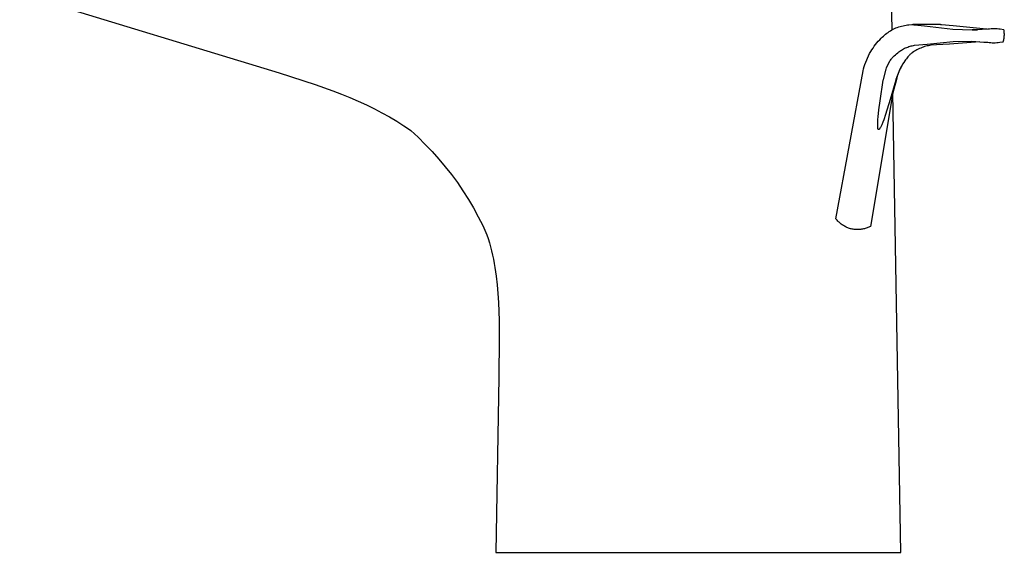
# Model space of a CAD drawing. Units: millimetres. Extents: x -156 to 156, y -219 to 219.
# Drawn here: x -115 to -1, y 48 to 110 of the extents above; entities that cross this region are included whole.
import ezdxf

# ---------------------------------------------------------------- set-up
doc = ezdxf.new("R2010")
doc.units = ezdxf.units.MM
doc.header["$MEASUREMENT"] = 0
doc.layers.add('Default', color=7, linetype='Continuous', true_color=0x000000)

msp = doc.modelspace()

# ---------------------------------------------------------------- linework, layer by layer
at = {"layer": 'Default', "color": 7, "true_color": 0xffffff}
for p, q in [((-14.27, 135.85), (-13.81, 108.63)), ((-115.08, 112.86), (-84.97, 103.66)), ((-13.95, 108.56), (-13.8, 108.65)), ((-13.8, 108.65), (-13.65, 108.73)), ((-13.65, 108.73), (-13.49, 108.81)), ((-13.49, 108.81), (-13.33, 108.88)), ((-13.33, 108.88), (-13.17, 108.94)), ((-13.17, 108.94), (-13.01, 109)), ((-13.01, 109), (-12.84, 109.06)), ((-12.84, 109.06), (-12.67, 109.1)), ((-12.67, 109.1), (-12.5, 109.15)), ((-12.5, 109.15), (-12.33, 109.18)), ((-12.33, 109.18), (-12.16, 109.22)), ((-12.16, 109.22), (-11.99, 109.24)), ((-11.99, 109.24), (-11.82, 109.26)), ((-11.82, 109.26), (-11.49, 109.27)), ((-11.49, 109.27), (-11.43, 109.27)), ((-11.43, 109.27), (-11.37, 109.27)), ((-8.27, 109.27), (-11.38, 109.27)), ((-11.37, 109.27), (-11.31, 109.27)), ((-11.31, 109.27), (-11.25, 109.26)), ((-11.25, 109.26), (-11.18, 109.26)), ((-11.18, 109.26), (-10.01, 109.13)), ((-10.01, 109.13), (-6.71, 108.75)), ((-8.21, 109.27), (-8.27, 109.27)), ((-8.16, 109.27), (-8.21, 109.27)), ((-8.1, 109.26), (-8.16, 109.27)), ((-8.05, 109.26), (-8.1, 109.26)), ((-6.67, 109.13), (-8.05, 109.26)), ((-6.71, 108.75), (-4.49, 108.66)), ((-2.82, 108.75), (-6.67, 109.13)), ((-4.49, 108.66), (-4.26, 108.66)), ((-4.03, 108.66), (-4.47, 108.66)), ((-4.26, 108.66), (-4.03, 108.66)), ((-4.2, 108.66), (-4.03, 108.67)), ((-4.2, 108.66), (-4.2, 108.66)), ((-3.33, 108.71), (-4.03, 108.66)), ((-4.03, 108.67), (-3.86, 108.68)), ((-2.62, 108.74), (-3.33, 108.71)), ((-2.73, 108.74), (-2.82, 108.75)), ((-2.45, 108.76), (-2.62, 108.74)), ((-2.27, 108.77), (-2.45, 108.76)), ((-2.1, 108.78), (-2.27, 108.77)), ((-1.92, 108.79), (-2.1, 108.78)), ((-1.74, 108.78), (-1.92, 108.79)), ((-1.57, 108.77), (-1.74, 108.78)), ((-1.39, 108.76), (-1.57, 108.77)), ((-1.21, 108.74), (-1.39, 108.76)), ((-0.79, 108.68), (-1.21, 108.74)), ((-0.78, 108.58), (-0.79, 108.68)), ((-15.38, 107.34), (-15.21, 107.52)), ((-15.21, 107.52), (-15.04, 107.69)), ((-15.04, 107.69), (-14.92, 107.82)), ((-14.92, 107.82), (-14.79, 107.94)), ((-14.79, 107.94), (-14.66, 108.05)), ((-14.66, 108.05), (-14.53, 108.16)), ((-14.53, 108.16), (-14.39, 108.27)), ((-14.39, 108.27), (-14.25, 108.37)), ((-14.25, 108.37), (-14.1, 108.47)), ((-14.1, 108.47), (-13.95, 108.56)), ((-0.84, 107.39), (-0.81, 107.49)), ((-0.81, 107.49), (-0.79, 107.59)), ((-0.79, 107.59), (-0.78, 107.68)), ((-0.77, 108.48), (-0.78, 108.58)), ((-0.78, 107.68), (-0.76, 107.78)), ((-0.75, 108.38), (-0.77, 108.48)), ((-0.76, 107.78), (-0.75, 107.88)), ((-0.75, 108.28), (-0.75, 108.38)), ((-0.74, 108.18), (-0.75, 108.28)), ((-0.75, 107.98), (-0.74, 108.08)), ((-0.75, 107.88), (-0.75, 107.98)), ((-0.74, 108.08), (-0.74, 108.18)), ((-16.26, 106.13), (-16.13, 106.34)), ((-16.13, 106.34), (-15.99, 106.55)), ((-15.99, 106.55), (-15.85, 106.76)), ((-15.85, 106.76), (-15.7, 106.95)), ((-15.7, 106.95), (-15.55, 107.15)), ((-15.55, 107.15), (-15.38, 107.34)), ((-12.67, 106.32), (-12.56, 106.39)), ((-12.56, 106.39), (-12.44, 106.46)), ((-12.44, 106.46), (-12.32, 106.52)), ((-12.32, 106.52), (-12.2, 106.57)), ((-12.2, 106.57), (-12.07, 106.63)), ((-12.07, 106.63), (-11.95, 106.67)), ((-11.95, 106.67), (-11.82, 106.72)), ((-11.82, 106.72), (-11.69, 106.76)), ((-11.69, 106.76), (-11.56, 106.79)), ((-11.56, 106.79), (-11.43, 106.82)), ((-11.43, 106.82), (-11.3, 106.85)), ((-11.3, 106.85), (-11.17, 106.87)), ((-11.17, 106.87), (-9.72, 107.01)), ((-10.89, 106.35), (-11.03, 106.27)), ((-10.74, 106.42), (-10.89, 106.35)), ((-10.6, 106.49), (-10.74, 106.42)), ((-10.45, 106.55), (-10.6, 106.49)), ((-10.3, 106.61), (-10.45, 106.55)), ((-10.15, 106.66), (-10.3, 106.61)), ((-10, 106.71), (-10.15, 106.66)), ((-9.85, 106.75), (-10, 106.71)), ((-9.69, 106.79), (-9.85, 106.75)), ((-9.72, 107.01), (-6.67, 107.31)), ((-9.54, 106.82), (-9.69, 106.79)), ((-9.38, 106.85), (-9.54, 106.82)), ((-9.22, 106.87), (-9.38, 106.85)), ((-8.62, 106.91), (-9.22, 106.87)), ((-7.11, 107.01), (-8.62, 106.91)), ((-3.58, 107.27), (-7.11, 107.01)), ((-6.67, 107.31), (-4.51, 107.33)), ((-4.51, 107.33), (-4.29, 107.32)), ((-4.29, 107.32), (-4.07, 107.31)), ((-4.07, 107.31), (-3.6, 107.27)), ((-3.6, 107.27), (-3.14, 107.24)), ((-3.14, 107.24), (-2.67, 107.22)), ((-2.67, 107.22), (-2.5, 107.2)), ((-2.5, 107.2), (-2.32, 107.18)), ((-2.32, 107.18), (-2.15, 107.17)), ((-2.15, 107.17), (-1.97, 107.17)), ((-1.97, 107.17), (-1.8, 107.17)), ((-1.8, 107.17), (-1.63, 107.18)), ((-1.63, 107.18), (-1.45, 107.2)), ((-1.45, 107.2), (-1.28, 107.22)), ((-1.28, 107.22), (-0.86, 107.29)), ((-0.86, 107.29), (-0.84, 107.39)), ((-16.94, 104.64), (-16.38, 105.91)), ((-16.38, 105.91), (-16.26, 106.13)), ((-13.96, 105.15), (-13.89, 105.24)), ((-13.89, 105.24), (-13.82, 105.33)), ((-13.82, 105.33), (-13.75, 105.41)), ((-13.75, 105.41), (-13.68, 105.49)), ((-13.68, 105.49), (-13.6, 105.57)), ((-13.6, 105.57), (-13.52, 105.65)), ((-13.52, 105.65), (-13.39, 105.77)), ((-13.39, 105.77), (-13.25, 105.89)), ((-13.25, 105.89), (-13.11, 106.01)), ((-13.11, 106.01), (-13, 106.09)), ((-13, 106.09), (-12.89, 106.17)), ((-12.89, 106.17), (-12.78, 106.25)), ((-12.78, 106.25), (-12.67, 106.32)), ((-12.12, 105.31), (-12.22, 105.18)), ((-12.03, 105.42), (-12.12, 105.31)), ((-11.93, 105.54), (-12.03, 105.42)), ((-11.83, 105.65), (-11.93, 105.54)), ((-11.77, 105.71), (-11.83, 105.65)), ((-11.7, 105.78), (-11.77, 105.71)), ((-11.64, 105.84), (-11.7, 105.78)), ((-11.57, 105.9), (-11.64, 105.84)), ((-11.5, 105.95), (-11.57, 105.9)), ((-11.43, 106.01), (-11.5, 105.95)), ((-11.3, 106.1), (-11.43, 106.01)), ((-11.16, 106.19), (-11.3, 106.1)), ((-11.03, 106.27), (-11.16, 106.19)), ((-17.15, 103.9), (-17.09, 104.15)), ((-17.09, 104.15), (-17.02, 104.4)), ((-17.02, 104.4), (-16.94, 104.64)), ((-14.78, 102.9), (-14.48, 104.09)), ((-14.48, 104.09), (-14.41, 104.26)), ((-14.41, 104.26), (-14.02, 105.06)), ((-14.02, 105.06), (-13.96, 105.15)), ((-12.87, 104.09), (-13.33, 102.9)), ((-12.84, 104.14), (-12.92, 103.97)), ((-12.78, 104.26), (-12.87, 104.09)), ((-12.75, 104.31), (-12.84, 104.14)), ((-12.67, 104.46), (-12.78, 104.26)), ((-12.68, 104.43), (-12.75, 104.31)), ((-12.62, 104.56), (-12.68, 104.43)), ((-12.56, 104.67), (-12.67, 104.46)), ((-12.43, 104.87), (-12.56, 104.67)), ((-12.3, 105.06), (-12.43, 104.87)), ((-12.22, 105.18), (-12.3, 105.06)), ((-84.97, 103.66), (-80.76, 102.32)), ((-20.3, 86.69), (-17.15, 103.9)), ((-13.28, 102.91), (-13.69, 101.33)), ((-13.23, 103.09), (-13.28, 102.91)), ((-13.18, 103.27), (-13.23, 103.09)), ((-13.12, 103.45), (-13.18, 103.27)), ((-13.06, 103.62), (-13.12, 103.45)), ((-12.99, 103.8), (-13.06, 103.62)), ((-12.92, 103.97), (-12.99, 103.8)), ((-80.76, 102.32), (-78.71, 101.58)), ((-15.17, 100.4), (-14.8, 102.81)), ((-14.8, 102.81), (-14.78, 102.9)), ((-13.36, 102.81), (-14, 100.55)), ((-13.33, 102.9), (-13.36, 102.81)), ((-78.71, 101.58), (-77.71, 101.19)), ((-77.71, 101.19), (-76.73, 100.79)), ((-76.73, 100.79), (-75.76, 100.37)), ((-13.69, 101.33), (-16.28, 85.82)), ((-12.78, 47.92), (-13.69, 101.33)), ((-75.76, 100.37), (-74.82, 99.94)), ((-74.82, 99.94), (-73.9, 99.49)), ((-73.9, 99.49), (-73.01, 99.03)), ((-15.3, 99.36), (-15.17, 100.4)), ((-14, 100.55), (-14.55, 98.81)), ((-73.01, 99.03), (-72.13, 98.54)), ((-72.13, 98.54), (-71.28, 98.04)), ((-15.42, 98.25), (-15.39, 98.56)), ((-15.39, 98.56), (-15.3, 99.36)), ((-14.55, 98.81), (-14.75, 98.22)), ((-71.28, 98.04), (-70.46, 97.51)), ((-70.46, 97.51), (-70.05, 97.23)), ((-70.05, 97.23), (-69.66, 96.95)), ((-15.45, 97.69), (-15.44, 97.93)), ((-15.45, 97.57), (-15.45, 97.69)), ((-15.45, 97.45), (-15.45, 97.57)), ((-15.45, 97.37), (-15.45, 97.45)), ((-15.44, 97.33), (-15.45, 97.37)), ((-15.44, 97.93), (-15.42, 98.25)), ((-15.44, 97.29), (-15.44, 97.33)), ((-15.44, 97.26), (-15.44, 97.29)), ((-15.43, 97.24), (-15.44, 97.26)), ((-15.43, 97.22), (-15.43, 97.24)), ((-15.43, 97.21), (-15.43, 97.22)), ((-15.42, 97.2), (-15.43, 97.21)), ((-15.42, 97.18), (-15.42, 97.2)), ((-15.2, 97.2), (-15.21, 97.19)), ((-15.21, 97.19), (-15.21, 97.18)), ((-15.19, 97.21), (-15.2, 97.2)), ((-15.18, 97.23), (-15.19, 97.21)), ((-15.16, 97.27), (-15.18, 97.23)), ((-15.14, 97.3), (-15.16, 97.27)), ((-15.1, 97.38), (-15.14, 97.3)), ((-15.06, 97.46), (-15.1, 97.38)), ((-15.02, 97.55), (-15.06, 97.46)), ((-14.98, 97.64), (-15.02, 97.55)), ((-14.86, 97.92), (-14.98, 97.64)), ((-14.75, 98.22), (-14.86, 97.92)), ((-69.66, 96.95), (-68.8, 96.17)), ((-68.8, 96.17), (-67.98, 95.35)), ((-15.42, 97.17), (-15.42, 97.18)), ((-15.41, 97.16), (-15.42, 97.17)), ((-15.41, 97.15), (-15.41, 97.16)), ((-15.41, 97.14), (-15.41, 97.15)), ((-15.41, 97.15), (-15.41, 97.15)), ((-15.4, 97.13), (-15.41, 97.14)), ((-15.41, 97.14), (-15.41, 97.14)), ((-15.4, 97.12), (-15.4, 97.13)), ((-15.4, 97.13), (-15.4, 97.13)), ((-15.39, 97.11), (-15.4, 97.12)), ((-15.4, 97.12), (-15.4, 97.12)), ((-15.39, 97.1), (-15.39, 97.11)), ((-15.39, 97.11), (-15.39, 97.11)), ((-15.39, 97.11), (-15.39, 97.11)), ((-15.38, 97.1), (-15.39, 97.1)), ((-15.39, 97.1), (-15.39, 97.1)), ((-15.39, 97.1), (-15.39, 97.1)), ((-15.38, 97.09), (-15.38, 97.1)), ((-15.38, 97.1), (-15.38, 97.1)), ((-15.38, 97.1), (-15.38, 97.1)), ((-15.37, 97.09), (-15.38, 97.09)), ((-15.38, 97.09), (-15.38, 97.09)), ((-15.38, 97.09), (-15.38, 97.09)), ((-15.38, 97.09), (-15.38, 97.09)), ((-15.38, 97.09), (-15.38, 97.09)), ((-15.38, 97.09), (-15.38, 97.09)), ((-15.37, 97.08), (-15.37, 97.09)), ((-15.37, 97.09), (-15.37, 97.09)), ((-15.37, 97.09), (-15.37, 97.09)), ((-15.36, 97.08), (-15.37, 97.08)), ((-15.37, 97.08), (-15.37, 97.08)), ((-15.37, 97.08), (-15.37, 97.08)), ((-15.37, 97.08), (-15.37, 97.08)), ((-15.37, 97.08), (-15.37, 97.08)), ((-15.35, 97.08), (-15.36, 97.08)), ((-15.36, 97.08), (-15.36, 97.08)), ((-15.36, 97.08), (-15.36, 97.08)), ((-15.36, 97.08), (-15.36, 97.08)), ((-15.36, 97.08), (-15.36, 97.08)), ((-15.36, 97.08), (-15.36, 97.08)), ((-15.36, 97.08), (-15.36, 97.08)), ((-15.36, 97.08), (-15.36, 97.08)), ((-15.36, 97.08), (-15.36, 97.08)), ((-15.36, 97.08), (-15.36, 97.08)), ((-15.34, 97.08), (-15.35, 97.08)), ((-15.35, 97.08), (-15.35, 97.08)), ((-15.35, 97.08), (-15.35, 97.08)), ((-15.35, 97.08), (-15.35, 97.08)), ((-15.35, 97.08), (-15.35, 97.08)), ((-15.35, 97.08), (-15.35, 97.08)), ((-15.35, 97.08), (-15.35, 97.08)), ((-15.32, 97.08), (-15.34, 97.08)), ((-15.34, 97.08), (-15.34, 97.08)), ((-15.34, 97.08), (-15.34, 97.08)), ((-15.34, 97.08), (-15.34, 97.08)), ((-15.34, 97.08), (-15.34, 97.08)), ((-15.31, 97.08), (-15.32, 97.08)), ((-15.3, 97.09), (-15.31, 97.09)), ((-15.31, 97.09), (-15.31, 97.08)), ((-15.29, 97.09), (-15.3, 97.09)), ((-15.3, 97.09), (-15.3, 97.09)), ((-15.28, 97.1), (-15.29, 97.1)), ((-15.29, 97.1), (-15.29, 97.1)), ((-15.29, 97.1), (-15.29, 97.09)), ((-15.27, 97.11), (-15.28, 97.11)), ((-15.28, 97.11), (-15.28, 97.1)), ((-15.26, 97.12), (-15.27, 97.11)), ((-15.27, 97.11), (-15.27, 97.11)), ((-15.25, 97.13), (-15.26, 97.12)), ((-15.24, 97.14), (-15.25, 97.13)), ((-15.23, 97.16), (-15.24, 97.15)), ((-15.24, 97.15), (-15.24, 97.14)), ((-15.22, 97.17), (-15.23, 97.16)), ((-15.21, 97.18), (-15.22, 97.17)), ((-67.98, 95.35), (-67.18, 94.51)), ((-67.18, 94.51), (-66.4, 93.64)), ((-66.4, 93.64), (-65.66, 92.75)), ((-65.66, 92.75), (-64.94, 91.84)), ((-64.94, 91.84), (-64.26, 90.9)), ((-64.26, 90.9), (-63.61, 89.94)), ((-63.61, 89.94), (-62.98, 88.96)), ((-62.98, 88.96), (-62.39, 87.96)), ((-62.39, 87.96), (-61.84, 86.94)), ((-61.84, 86.94), (-61.31, 85.9)), ((-61.31, 85.9), (-60.82, 84.85)), ((-20.23, 86.61), (-20.3, 86.69)), ((-20.16, 86.52), (-20.23, 86.61)), ((-20.09, 86.44), (-20.16, 86.52)), ((-20.01, 86.36), (-20.09, 86.44)), ((-19.93, 86.29), (-20.01, 86.36)), ((-19.85, 86.22), (-19.93, 86.29)), ((-19.77, 86.15), (-19.85, 86.22)), ((-19.68, 86.08), (-19.77, 86.15)), ((-19.59, 86.01), (-19.68, 86.08)), ((-19.5, 85.95), (-19.59, 86.01)), ((-19.41, 85.9), (-19.5, 85.95)), ((-19.32, 85.84), (-19.41, 85.9)), ((-19.22, 85.79), (-19.32, 85.84)), ((-19.12, 85.74), (-19.22, 85.79)), ((-16.38, 85.77), (-16.48, 85.73)), ((-16.28, 85.82), (-16.38, 85.77)), ((-60.82, 84.85), (-60.67, 84.39)), ((-19.02, 85.7), (-19.12, 85.74)), ((-18.92, 85.66), (-19.02, 85.7)), ((-18.82, 85.62), (-18.92, 85.66)), ((-18.72, 85.58), (-18.82, 85.62)), ((-18.61, 85.55), (-18.72, 85.58)), ((-18.51, 85.53), (-18.61, 85.55)), ((-18.4, 85.5), (-18.51, 85.53)), ((-18.29, 85.49), (-18.4, 85.5)), ((-18.18, 85.47), (-18.29, 85.49)), ((-18.07, 85.46), (-18.18, 85.47)), ((-17.97, 85.45), (-18.07, 85.46)), ((-17.86, 85.45), (-17.97, 85.45)), ((-17.75, 85.44), (-17.86, 85.45)), ((-17.64, 85.45), (-17.75, 85.44)), ((-17.53, 85.45), (-17.64, 85.45)), ((-17.42, 85.46), (-17.53, 85.45)), ((-17.31, 85.48), (-17.42, 85.46)), ((-17.21, 85.5), (-17.31, 85.48)), ((-17.1, 85.52), (-17.21, 85.5)), ((-16.99, 85.54), (-17.1, 85.52)), ((-16.89, 85.57), (-16.99, 85.54)), ((-16.78, 85.61), (-16.89, 85.57)), ((-16.68, 85.64), (-16.78, 85.61)), ((-16.58, 85.68), (-16.68, 85.64)), ((-16.48, 85.73), (-16.58, 85.68)), ((-60.67, 84.39), (-60.54, 83.92)), ((-60.54, 83.92), (-60.41, 83.44)), ((-60.41, 83.44), (-60.28, 82.96)), ((-60.28, 82.96), (-60.17, 82.48)), ((-60.17, 82.48), (-60.07, 82)), ((-60.07, 82), (-59.97, 81.51)), ((-59.97, 81.51), (-59.89, 81.02)), ((-59.89, 81.02), (-59.74, 80.02)), ((-59.74, 80.02), (-59.63, 79.02)), ((-59.63, 79.02), (-59.54, 78)), ((-59.54, 78), (-59.48, 76.98)), ((-59.48, 76.98), (-59.41, 74.89)), ((-59.41, 74.89), (-59.4, 72.75)), ((-59.4, 72.75), (-59.46, 68.29)), ((-59.46, 68.29), (-59.8, 47.92)), ((-59.8, 47.92), (-12.78, 47.92))]:
    msp.add_line(p, q, dxfattribs=at)

doc.saveas('drawing.dxf')
